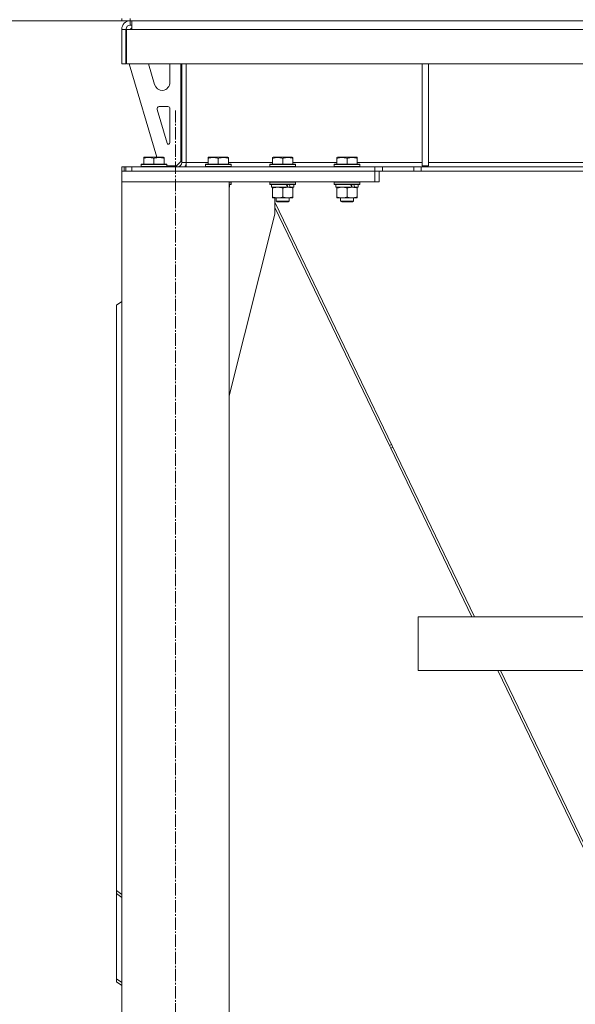
# Model space of a CAD drawing. Units: millimetres. Extents: x 0 to 17486, y -6 to 11880.
# Drawn here: x 2016 to 2533, y 6180 to 7097 of the extents above; entities that cross this region are included whole.
import ezdxf

# ---------------------------------------------------------------- set-up
doc = ezdxf.new("R2010")
doc.units = ezdxf.units.MM
doc.linetypes.add('K5LT_AXLED', pattern=[16, 11.5, -1.5, 1.5, -1.5])
doc.linetypes.add('K5LT_THIN', pattern=[0])
for name, color, linetype, true_color in [('DIM', 6, 'Continuous', 0xff00ff), ('OSI', 2, 'Continuous', 0xffff00), ('R', 1, 'Continuous', 0xff0000), ('WELDING', 7, 'Continuous', 0xffffff)]:
    doc.layers.add(name, color=color, linetype=linetype, true_color=true_color)

msp = doc.modelspace()

# ---------------------------------------------------------------- linework, layer by layer
at = {"layer": 'DIM', "color": 7, "linetype": 'K5LT_THIN', "lineweight": 18}
msp.add_line((2112.59, 7096.16), (1348.64, 7096.16), dxfattribs=at)
at = {"layer": 'OSI', "color": 30, "linetype": 'K5LT_AXLED', "lineweight": 18, "true_color": 0xff8000}
msp.add_line((2160.59, 4745.55), (2160.59, 7012.64), dxfattribs=at)
at = {"layer": 'R', "color": 7, "linetype": 'K5LT_THIN', "lineweight": 18}
for p, q in [((2110.59, 7096.16), (2110.59, 7098.16)), ((2118.59, 7096.16), (2118.59, 7098.16)), ((2118.59, 7096.16), (2110.59, 7096.16)), ((2118.59, 7096.16), (3502.59, 7096.16)), ((2118.59, 7096.16), (2118.59, 7092.16)), ((2118.59, 7092.16), (2120.01, 7092.16)), ((2120.01, 7089.58), (2118.59, 7088.16)), ((2120.01, 7088.16), (2120.01, 7096.16)), ((2110.59, 7088.16), (2114.59, 7088.16)), ((2110.59, 7088.16), (2110.59, 7056.16)), ((2114.59, 7088.16), (2114.59, 7056.16)), ((2115.01, 7088.16), (2120.01, 7088.16)), ((2115.01, 7056.16), (2115.01, 7088.16)), ((3501.18, 7088.16), (2120.01, 7088.16)), ((2110.59, 7056.16), (2114.59, 7056.16)), ((3506.18, 7056.16), (2115.01, 7056.16)), ((2117.59, 7056.16), (2143.23, 6969.16)), ((2135.54, 7056.16), (2141.22, 7036.9)), ((2155.59, 7039.06), (2155.59, 7056.16)), ((2165.59, 6965.16), (2165.59, 7056.16)), ((2166.59, 6964.16), (2166.59, 7056.16)), ((2170.59, 7056.16), (2170.59, 6964.16)), ((2390.59, 7056.16), (2390.59, 6961.16)), ((2396.59, 7056.16), (2396.59, 6961.16)), ((2153.59, 7016.16), (2145.58, 7016.16)), ((2143.66, 7013.6), (2152.93, 6982.15)), ((2155.59, 6983.16), (2155.59, 7014.16)), ((2128.59, 6962.36), (2128.77, 6962.66)), ((2128.59, 6962.36), (2128.59, 6960.46)), ((2152.59, 6962.36), (2128.59, 6962.36)), ((2152.59, 6960.46), (2128.59, 6960.46)), ((2128.59, 6960.46), (2128.77, 6960.16)), ((2152.42, 6962.66), (2128.77, 6962.66)), ((2131.09, 6968.86), (2131.62, 6969.16)), ((2131.09, 6968.01), (2131.09, 6968.86)), ((2131.09, 6968.01), (2131.09, 6962.66)), ((2149.56, 6969.16), (2131.62, 6969.16)), ((2140.59, 6968.01), (2140.59, 6962.66)), ((2150.09, 6968.86), (2149.56, 6969.16)), ((2150.09, 6968.86), (2150.09, 6968.01)), ((2150.09, 6968.01), (2150.09, 6962.66)), ((2152.59, 6962.36), (2152.42, 6962.66)), ((2152.59, 6960.46), (2152.42, 6960.16)), ((2152.59, 6962.36), (2152.59, 6960.46)), ((2152.59, 6961.16), (2161.59, 6961.16)), ((2157.5, 6960.46), (2152.59, 6960.46)), ((2157.5, 6960.46), (2157.32, 6960.16)), ((2157.5, 6961.16), (2157.5, 6960.46)), ((2161.59, 6961.16), (2165.59, 6965.16)), ((2166.59, 6964.16), (2170.59, 6964.16)), ((2170.59, 6964.16), (2170.59, 6960.16)), ((2170.59, 6964.16), (2191.09, 6964.16)), ((2188.59, 6962.36), (2188.77, 6962.66)), ((2188.59, 6962.36), (2188.59, 6960.46)), ((2212.59, 6962.36), (2188.59, 6962.36)), ((2212.59, 6960.46), (2188.59, 6960.46)), ((2188.59, 6960.46), (2188.77, 6960.16)), ((2212.42, 6962.66), (2188.77, 6962.66)), ((2191.09, 6968.86), (2191.62, 6969.16)), ((2191.09, 6968.01), (2191.09, 6968.86)), ((2191.09, 6968.01), (2191.09, 6962.66)), ((2209.56, 6969.16), (2191.62, 6969.16)), ((2200.59, 6968.01), (2200.59, 6962.66)), ((2210.09, 6968.86), (2209.56, 6969.16)), ((2210.09, 6968.86), (2210.09, 6968.01)), ((2210.09, 6968.01), (2210.09, 6962.66)), ((2210.09, 6964.16), (2251.09, 6964.16)), ((2212.59, 6962.36), (2212.42, 6962.66)), ((2212.59, 6960.46), (2212.42, 6960.16)), ((2212.59, 6962.36), (2212.59, 6960.46)), ((2248.59, 6962.36), (2248.77, 6962.66)), ((2248.59, 6962.36), (2248.59, 6960.46)), ((2272.59, 6962.36), (2248.59, 6962.36)), ((2272.59, 6960.46), (2248.59, 6960.46)), ((2248.59, 6960.46), (2248.77, 6960.16)), ((2272.42, 6962.66), (2248.77, 6962.66)), ((2251.09, 6968.86), (2251.62, 6969.16)), ((2251.09, 6968.01), (2251.09, 6968.86)), ((2251.09, 6968.01), (2251.09, 6962.66)), ((2269.56, 6969.16), (2251.62, 6969.16)), ((2260.59, 6968.01), (2260.59, 6962.66)), ((2270.09, 6968.86), (2269.56, 6969.16)), ((2270.09, 6968.86), (2270.09, 6968.01)), ((2270.09, 6968.01), (2270.09, 6962.66)), ((2270.09, 6964.16), (2311.09, 6964.16)), ((2272.59, 6962.36), (2272.42, 6962.66)), ((2272.59, 6960.46), (2272.42, 6960.16)), ((2272.59, 6962.36), (2272.59, 6960.46)), ((2308.59, 6962.36), (2308.77, 6962.66)), ((2308.59, 6962.36), (2308.59, 6960.46)), ((2332.59, 6962.36), (2308.59, 6962.36)), ((2332.59, 6960.46), (2308.59, 6960.46)), ((2308.59, 6960.46), (2308.77, 6960.16)), ((2332.42, 6962.66), (2308.77, 6962.66)), ((2311.09, 6968.86), (2311.62, 6969.16)), ((2311.09, 6968.01), (2311.09, 6968.86)), ((2311.09, 6968.01), (2311.09, 6962.66)), ((2329.56, 6969.16), (2311.62, 6969.16)), ((2320.59, 6968.01), (2320.59, 6962.66)), ((2330.09, 6968.86), (2329.56, 6969.16)), ((2330.09, 6968.86), (2330.09, 6968.01)), ((2330.09, 6968.01), (2330.09, 6962.66)), ((2330.09, 6964.16), (2390.59, 6964.16)), ((2332.59, 6962.36), (2332.42, 6962.66)), ((2332.59, 6960.46), (2332.42, 6960.16)), ((2332.59, 6962.36), (2332.59, 6960.46)), ((2390.59, 6961.16), (2396.59, 6961.16)), ((2396.59, 6964.16), (2807.59, 6964.16)), ((2110.59, 6960.16), (2110.59, 6956.16)), ((2110.59, 6960.16), (2112.94, 6960.16)), ((2346.59, 6956.16), (2110.59, 6956.16)), ((2110.59, 6956.16), (2110.59, 6946.16)), ((2114.35, 6960.16), (2112.94, 6960.16)), ((2112.94, 6960.16), (2112.94, 6956.16)), ((2114.35, 6960.16), (2114.35, 6956.16)), ((2114.35, 6960.16), (2120.01, 6960.16)), ((2120.01, 6960.16), (2346.45, 6960.16)), ((2120.01, 6960.16), (2120.01, 6956.16)), ((2120.01, 6956.16), (2346.45, 6956.16)), ((2346.45, 6960.16), (2346.45, 6956.16)), ((2346.45, 6960.16), (2353.52, 6960.16)), ((2353.52, 6956.16), (2346.45, 6956.16)), ((2346.59, 6956.16), (2346.59, 6946.16)), ((2350.59, 6956.16), (2350.59, 6946.16)), ((2382.66, 6960.16), (2353.52, 6960.16)), ((2353.52, 6960.16), (2353.52, 6956.16)), ((2382.66, 6956.16), (2353.52, 6956.16)), ((2382.66, 6960.16), (2389.73, 6960.16)), ((2382.66, 6960.16), (2382.66, 6956.16)), ((2389.73, 6956.16), (2382.66, 6956.16)), ((3231.45, 6960.16), (2389.73, 6960.16)), ((2389.73, 6960.16), (2389.73, 6956.16)), ((3231.45, 6956.16), (2389.73, 6956.16)), ((2110.59, 6946.16), (2210.59, 6946.16)), ((2110.59, 6946.16), (2110.59, 4766.16)), ((2346.59, 6946.16), (2110.59, 6946.16)), ((2210.59, 6946.16), (2210.59, 4766.16)), ((2212.59, 6945.86), (2210.59, 6945.86)), ((2212.59, 6943.96), (2210.59, 6943.96)), ((2212.42, 6943.66), (2210.59, 6943.66)), ((2211.09, 6943.66), (2211.09, 6941.16)), ((2212.59, 6945.86), (2212.42, 6946.16)), ((2212.59, 6943.96), (2212.42, 6943.66)), ((2212.59, 6945.86), (2212.59, 6943.96)), ((2248.59, 6945.86), (2248.77, 6946.16)), ((2248.59, 6945.86), (2248.59, 6943.96)), ((2272.59, 6945.86), (2248.59, 6945.86)), ((2272.59, 6943.96), (2248.59, 6943.96)), ((2248.59, 6943.96), (2248.77, 6943.66)), ((2272.42, 6943.66), (2248.77, 6943.66)), ((2250.09, 6943.66), (2250.09, 6941.16)), ((2271.09, 6943.66), (2271.09, 6941.16)), ((2272.59, 6945.86), (2272.42, 6946.16)), ((2272.59, 6943.96), (2272.42, 6943.66)), ((2272.59, 6945.86), (2272.59, 6943.96)), ((2308.59, 6945.86), (2308.77, 6946.16)), ((2308.59, 6945.86), (2308.59, 6943.96)), ((2332.59, 6945.86), (2308.59, 6945.86)), ((2332.59, 6943.96), (2308.59, 6943.96)), ((2308.59, 6943.96), (2308.77, 6943.66)), ((2332.42, 6943.66), (2308.77, 6943.66)), ((2310.09, 6943.66), (2310.09, 6941.16)), ((2331.09, 6943.66), (2331.09, 6941.16)), ((2332.59, 6945.86), (2332.42, 6946.16)), ((2332.59, 6943.96), (2332.42, 6943.66)), ((2332.59, 6945.86), (2332.59, 6943.96)), ((2350.59, 6946.16), (2346.59, 6946.16)), ((2211.09, 6941.16), (2210.59, 6941.16)), ((2264.94, 6941.16), (2250.09, 6941.16)), ((2251.09, 6940.32), (2251.09, 6941.16)), ((2251.09, 6940.32), (2251.09, 6932.01)), ((2260.59, 6940.32), (2260.59, 6932.01)), ((2264.94, 6941.16), (2265.34, 6941.16)), ((2265.34, 6941.16), (2267.19, 6941.16)), ((2267.19, 6941.16), (2267.71, 6941.16)), ((2271.09, 6941.16), (2267.71, 6941.16)), ((2270.09, 6941.16), (2270.09, 6940.32)), ((2270.09, 6940.32), (2270.09, 6932.01)), ((2324.94, 6941.16), (2310.09, 6941.16)), ((2311.09, 6940.32), (2311.09, 6941.16)), ((2311.09, 6940.32), (2311.09, 6932.01)), ((2320.59, 6940.32), (2320.59, 6932.01)), ((2324.94, 6941.16), (2325.34, 6941.16)), ((2325.34, 6941.16), (2327.19, 6941.16)), ((2327.19, 6941.16), (2327.71, 6941.16)), ((2331.09, 6941.16), (2327.71, 6941.16)), ((2330.09, 6941.16), (2330.09, 6940.32)), ((2330.09, 6940.32), (2330.09, 6932.01)), ((2251.09, 6931.16), (2251.09, 6932.01)), ((2255.84, 6931.16), (2251.09, 6931.16)), ((2253.39, 6916.16), (2253.39, 6931.16)), ((2439.33, 6541.16), (2253.39, 6927.08)), ((2254.59, 6931.16), (2254.59, 6928.24)), ((2266.59, 6928.24), (2254.59, 6928.24)), ((2254.59, 6928.24), (2255.59, 6927.66)), ((2265.59, 6927.66), (2255.59, 6927.66)), ((2270.09, 6931.16), (2255.84, 6931.16)), ((2266.59, 6928.24), (2265.59, 6927.66)), ((2266.59, 6931.16), (2266.59, 6928.24)), ((2270.09, 6932.01), (2270.09, 6931.16)), ((2311.09, 6931.16), (2311.09, 6932.01)), ((2315.84, 6931.16), (2311.09, 6931.16)), ((2314.59, 6931.16), (2314.59, 6928.24)), ((2326.59, 6928.24), (2314.59, 6928.24)), ((2314.59, 6928.24), (2315.59, 6927.66)), ((2325.59, 6927.66), (2315.59, 6927.66)), ((2330.09, 6931.16), (2315.84, 6931.16)), ((2326.59, 6928.24), (2325.59, 6927.66)), ((2326.59, 6931.16), (2326.59, 6928.24)), ((2330.09, 6932.01), (2330.09, 6931.16)), ((2210.59, 6746.95), (2253.39, 6916.16)), ((2253.39, 6922.16), (2360.22, 6700.44)), ((2110.59, 6834.7), (2105.59, 6831.16)), ((2105.59, 6831.16), (2105.59, 6286.02)), ((2362.14, 6701.37), (2360.22, 6700.44)), ((2360.22, 6700.44), (2361.3, 6698.2)), ((2363.22, 6699.13), (2361.3, 6698.2)), ((2436.96, 6541.16), (2361.3, 6698.2)), ((2575.29, 6541.16), (2386.96, 6541.16)), ((2386.96, 6491.16), (2386.96, 6541.16)), ((2386.96, 6491.16), (2386.96, 6541.16)), ((2575.29, 6491.16), (2386.96, 6491.16)), ((2702.59, 5989.86), (2461.06, 6491.16)), ((2704.96, 5989.86), (2463.42, 6491.16)), ((2105.59, 6286.02), (2110.59, 6282.48)), ((2105.59, 6286.02), (2105.59, 6283.19)), ((2110.59, 6279.65), (2105.59, 6283.19)), ((2105.59, 6283.19), (2105.59, 6203.99)), ((2105.59, 6203.99), (2110.59, 6200.46)), ((2105.59, 6203.99), (2105.59, 6201.16)), ((2110.59, 6197.63), (2105.59, 6201.16))]:
    msp.add_line(p, q, dxfattribs=at)
for centre, radius, start, end in [((2118.59, 7088.16), 8, 90, 180), ((2118.59, 7088.16), 4, 90, 180), ((2148.89, 7039.16), 8, 196.42219, 270), ((2147.59, 7039.06), 8, 279.33852, 0), ((2145.58, 7014.16), 2, 90, 196.42219), ((2153.59, 7014.16), 2, 0, 90), ((2154.85, 6982.72), 2, 196.42219, 231.00523), ((2153.59, 6983.16), 2, 270, 0), ((2162.59, 6964.16), 4, 270, 0), ((2162.59, 6964.16), 8, 330, 0)]:
    msp.add_arc(centre, radius, start, end, dxfattribs=at)
for centre, major_axis, start_param, end_param in [((2260.59, 6938.99), (9.5, -22.44), 1.583235, 1.695628), ((2260.59, 6946.09), (5.66, -13.36), 1.11019, 1.304539), ((2260.59, 6946.09), (9.5, -22.44), 1.266048, 1.37865), ((2320.59, 6938.99), (9.5, -22.44), 1.583235, 1.695628), ((2320.59, 6946.09), (5.66, -13.36), 1.11019, 1.304539), ((2320.59, 6946.09), (9.5, -22.44), 1.266048, 1.37865)]:
    msp.add_ellipse(centre, major_axis=major_axis, ratio=0.199103, start_param=start_param, end_param=end_param, dxfattribs=at)
at = {"layer": 'WELDING', "color": 7, "linetype": 'K5LT_THIN', "lineweight": 18}
for points, knots in [([(2140.59, 6968.01), (2140.16, 6968.16), (2139.59, 6968.33), (2138.9, 6968.5), (2138.48, 6968.59), (2138.02, 6968.67), (2137.55, 6968.75), (2137.06, 6968.8), (2136.5, 6968.85), (2135.88, 6968.87), (2135.35, 6968.85), (2134.89, 6968.82), (2134.36, 6968.78), (2133.6, 6968.67), (2132.48, 6968.44), (2131.62, 6968.19), (2131.09, 6968.01)], [0, 0, 0, 0, 2.392038, 3.094773, 3.749673, 4.638938, 5.533553, 6.273967, 7.269403, 8.499731, 9.554906, 10.026159, 10.962726, 12.336972, 14.092661, 17, 17, 17, 17]), ([(2150.09, 6968.01), (2149.66, 6968.16), (2149.09, 6968.33), (2148.33, 6968.51), (2147.91, 6968.6), (2147.45, 6968.68), (2147.04, 6968.75), (2146.55, 6968.8), (2145.99, 6968.85), (2145.38, 6968.87), (2144.77, 6968.85), (2144.21, 6968.81), (2143.61, 6968.74), (2142.77, 6968.61), (2141.74, 6968.37), (2140.97, 6968.14), (2140.59, 6968.01)], [0, 0, 0, 0, 2.392038, 3.094773, 4.121148, 4.638938, 5.533553, 6.324803, 7.269403, 8.499731, 9.554906, 10.496402, 11.42575, 12.783569, 14.941449, 17, 17, 17, 17]), ([(2200.59, 6968.01), (2200.16, 6968.16), (2199.59, 6968.33), (2198.9, 6968.5), (2198.48, 6968.59), (2198.02, 6968.67), (2197.55, 6968.75), (2197.06, 6968.8), (2196.5, 6968.85), (2195.88, 6968.87), (2195.35, 6968.85), (2194.89, 6968.82), (2194.36, 6968.78), (2193.6, 6968.67), (2192.48, 6968.44), (2191.62, 6968.19), (2191.09, 6968.01)], [0, 0, 0, 0, 2.392038, 3.094773, 3.749673, 4.638938, 5.533553, 6.273967, 7.269403, 8.499731, 9.554906, 10.026159, 10.962726, 12.336972, 14.092661, 17, 17, 17, 17]), ([(2210.09, 6968.01), (2209.66, 6968.16), (2209.09, 6968.33), (2208.33, 6968.51), (2207.91, 6968.6), (2207.45, 6968.68), (2207.04, 6968.75), (2206.55, 6968.8), (2205.99, 6968.85), (2205.38, 6968.87), (2204.77, 6968.85), (2204.21, 6968.81), (2203.61, 6968.74), (2202.77, 6968.61), (2201.74, 6968.37), (2200.97, 6968.14), (2200.59, 6968.01)], [0, 0, 0, 0, 2.392038, 3.094773, 4.121148, 4.638938, 5.533553, 6.324803, 7.269403, 8.499731, 9.554906, 10.496402, 11.42575, 12.783569, 14.941449, 17, 17, 17, 17]), ([(2260.59, 6968.01), (2260.16, 6968.16), (2259.59, 6968.33), (2258.9, 6968.5), (2258.48, 6968.59), (2258.02, 6968.67), (2257.55, 6968.75), (2257.06, 6968.8), (2256.5, 6968.85), (2255.88, 6968.87), (2255.35, 6968.85), (2254.89, 6968.82), (2254.36, 6968.78), (2253.6, 6968.67), (2252.48, 6968.44), (2251.62, 6968.19), (2251.09, 6968.01)], [0, 0, 0, 0, 2.392038, 3.094773, 3.749673, 4.638938, 5.533553, 6.273967, 7.269403, 8.499731, 9.554906, 10.026159, 10.962726, 12.336972, 14.092661, 17, 17, 17, 17]), ([(2270.09, 6968.01), (2269.66, 6968.16), (2269.09, 6968.33), (2268.33, 6968.51), (2267.91, 6968.6), (2267.45, 6968.68), (2267.04, 6968.75), (2266.55, 6968.8), (2265.99, 6968.85), (2265.38, 6968.87), (2264.77, 6968.85), (2264.21, 6968.81), (2263.61, 6968.74), (2262.77, 6968.61), (2261.74, 6968.37), (2260.97, 6968.14), (2260.59, 6968.01)], [0, 0, 0, 0, 2.392038, 3.094773, 4.121148, 4.638938, 5.533553, 6.324803, 7.269403, 8.499731, 9.554906, 10.496402, 11.42575, 12.783569, 14.941449, 17, 17, 17, 17]), ([(2320.59, 6968.01), (2320.16, 6968.16), (2319.59, 6968.33), (2318.9, 6968.5), (2318.48, 6968.59), (2318.02, 6968.67), (2317.55, 6968.75), (2317.06, 6968.8), (2316.5, 6968.85), (2315.88, 6968.87), (2315.35, 6968.85), (2314.89, 6968.82), (2314.36, 6968.78), (2313.6, 6968.67), (2312.48, 6968.44), (2311.62, 6968.19), (2311.09, 6968.01)], [0, 0, 0, 0, 2.392038, 3.094773, 3.749673, 4.638938, 5.533553, 6.273967, 7.269403, 8.499731, 9.554906, 10.026159, 10.962726, 12.336972, 14.092661, 17, 17, 17, 17]), ([(2330.09, 6968.01), (2329.66, 6968.16), (2329.09, 6968.33), (2328.33, 6968.51), (2327.91, 6968.6), (2327.45, 6968.68), (2327.04, 6968.75), (2326.55, 6968.8), (2325.99, 6968.85), (2325.38, 6968.87), (2324.77, 6968.85), (2324.21, 6968.81), (2323.61, 6968.74), (2322.77, 6968.61), (2321.74, 6968.37), (2320.97, 6968.14), (2320.59, 6968.01)], [0, 0, 0, 0, 2.392038, 3.094773, 4.121148, 4.638938, 5.533553, 6.324803, 7.269403, 8.499731, 9.554906, 10.496402, 11.42575, 12.783569, 14.941449, 17, 17, 17, 17]), ([(2255.84, 6941.16), (2255.52, 6941.16), (2254.98, 6941.14), (2254.13, 6941.05), (2253.22, 6940.91), (2252.18, 6940.66), (2251.44, 6940.43), (2251.09, 6940.32)], [0, 0, 0, 0, 1.597458, 2.676777, 4.235764, 6.182879, 8, 8, 8, 8]), ([(2260.59, 6940.32), (2260.01, 6940.51), (2259.17, 6940.75), (2258.06, 6940.98), (2257.34, 6941.08), (2256.6, 6941.15), (2256.12, 6941.16), (2255.84, 6941.16)], [0, 0, 0, 0, 3.005828, 4.318193, 5.5895, 6.632109, 8, 8, 8, 8]), ([(2265.34, 6941.16), (2265.13, 6941.16), (2264.7, 6941.15), (2264.05, 6941.1), (2263.42, 6941.02), (2262.62, 6940.88), (2261.68, 6940.66), (2260.94, 6940.43), (2260.59, 6940.32)], [0, 0, 0, 0, 1.192024, 2.404251, 3.60809, 4.765234, 6.955738, 9, 9, 9, 9]), ([(2270.09, 6940.32), (2269.6, 6940.48), (2268.84, 6940.7), (2267.87, 6940.92), (2267.2, 6941.03), (2266.58, 6941.11), (2265.96, 6941.15), (2265.55, 6941.16), (2265.34, 6941.16)], [0, 0, 0, 0, 2.905563, 4.375924, 5.511195, 6.679161, 7.850161, 9, 9, 9, 9]), ([(2315.84, 6941.16), (2315.52, 6941.16), (2314.98, 6941.14), (2314.13, 6941.05), (2313.22, 6940.91), (2312.18, 6940.66), (2311.44, 6940.43), (2311.09, 6940.32)], [0, 0, 0, 0, 1.597458, 2.676777, 4.235764, 6.182879, 8, 8, 8, 8]), ([(2320.59, 6940.32), (2320.01, 6940.51), (2319.17, 6940.75), (2318.06, 6940.98), (2317.34, 6941.08), (2316.6, 6941.15), (2316.12, 6941.16), (2315.84, 6941.16)], [0, 0, 0, 0, 3.005828, 4.318193, 5.5895, 6.632109, 8, 8, 8, 8]), ([(2325.34, 6941.16), (2325.13, 6941.16), (2324.7, 6941.15), (2324.05, 6941.1), (2323.42, 6941.02), (2322.62, 6940.88), (2321.68, 6940.66), (2320.94, 6940.43), (2320.59, 6940.32)], [0, 0, 0, 0, 1.192024, 2.404251, 3.60809, 4.765234, 6.955738, 9, 9, 9, 9]), ([(2330.09, 6940.32), (2329.6, 6940.48), (2328.84, 6940.7), (2327.87, 6940.92), (2327.2, 6941.03), (2326.58, 6941.11), (2325.96, 6941.15), (2325.55, 6941.16), (2325.34, 6941.16)], [0, 0, 0, 0, 2.905563, 4.375924, 5.511195, 6.679161, 7.850161, 9, 9, 9, 9]), ([(2251.09, 6932.01), (2251.52, 6931.87), (2252.27, 6931.65), (2253.27, 6931.42), (2254.09, 6931.28), (2254.83, 6931.2), (2255.41, 6931.17), (2255.75, 6931.16), (2255.84, 6931.16)], [0, 0, 0, 0, 2.494996, 4.309231, 5.73815, 7.133977, 8.472011, 9, 9, 9, 9]), ([(2255.84, 6931.16), (2256.15, 6931.16), (2256.77, 6931.19), (2257.53, 6931.27), (2258.39, 6931.41), (2259.36, 6931.63), (2260.18, 6931.88), (2260.59, 6932.01)], [0, 0, 0, 0, 1.523216, 3.057663, 3.814901, 5.878539, 8, 8, 8, 8]), ([(2260.59, 6932.01), (2261.15, 6931.83), (2261.97, 6931.59), (2262.96, 6931.38), (2263.56, 6931.29), (2264.08, 6931.22), (2264.67, 6931.18), (2265.29, 6931.16), (2265.9, 6931.17), (2266.35, 6931.2), (2266.86, 6931.25), (2267.49, 6931.34), (2268.63, 6931.56), (2269.51, 6931.82), (2270.09, 6932.01)], [0, 0, 0, 0, 2.72415, 3.912285, 4.716446, 5.530362, 6.353984, 7.500189, 8.40607, 9.211142, 9.605533, 10.761675, 12.184093, 15, 15, 15, 15]), ([(2311.09, 6932.01), (2311.52, 6931.87), (2312.27, 6931.65), (2313.27, 6931.42), (2314.09, 6931.28), (2314.83, 6931.2), (2315.41, 6931.17), (2315.75, 6931.16), (2315.84, 6931.16)], [0, 0, 0, 0, 2.494996, 4.309231, 5.73815, 7.133977, 8.472011, 9, 9, 9, 9]), ([(2315.84, 6931.16), (2316.15, 6931.16), (2316.77, 6931.19), (2317.53, 6931.27), (2318.39, 6931.41), (2319.36, 6931.63), (2320.18, 6931.88), (2320.59, 6932.01)], [0, 0, 0, 0, 1.523216, 3.057663, 3.814901, 5.878539, 8, 8, 8, 8]), ([(2320.59, 6932.01), (2321.15, 6931.83), (2321.97, 6931.59), (2322.96, 6931.38), (2323.56, 6931.29), (2324.08, 6931.22), (2324.67, 6931.18), (2325.29, 6931.16), (2325.9, 6931.17), (2326.35, 6931.2), (2326.86, 6931.25), (2327.49, 6931.34), (2328.63, 6931.56), (2329.51, 6931.82), (2330.09, 6932.01)], [0, 0, 0, 0, 2.72415, 3.912285, 4.716446, 5.530362, 6.353984, 7.500189, 8.40607, 9.211142, 9.605533, 10.761675, 12.184093, 15, 15, 15, 15])]:
    msp.add_open_spline(points, degree=3, knots=knots, dxfattribs=at)

doc.saveas('drawing.dxf')
